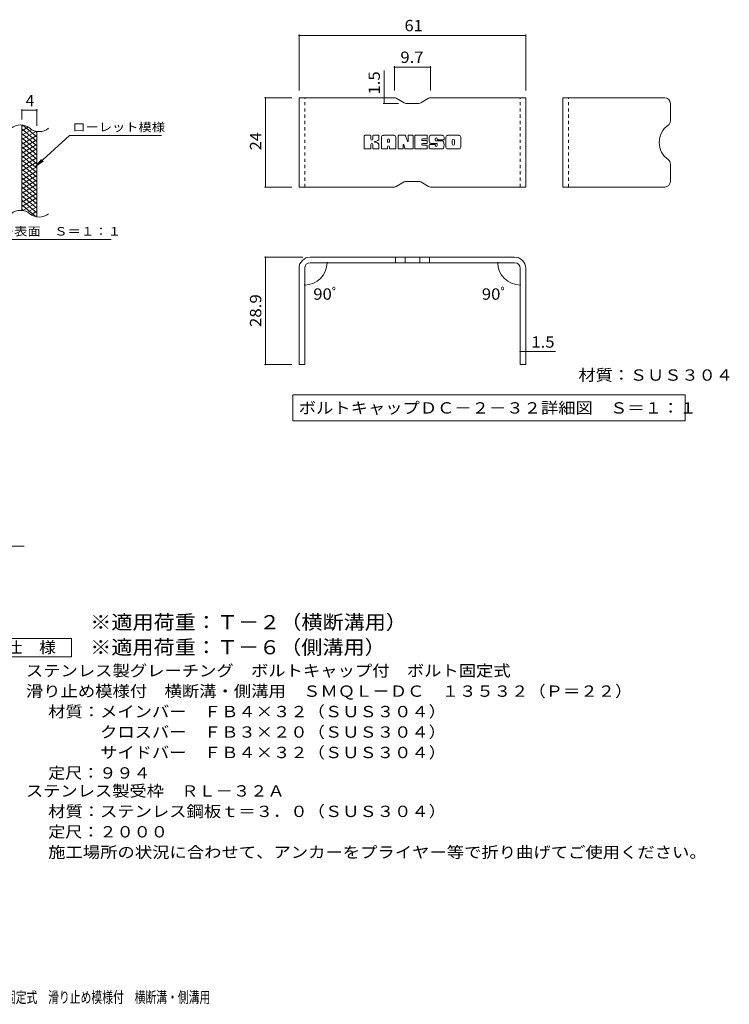
# Model space of a CAD drawing. Units: millimetres. Extents: x -1639 to 1837, y -1382 to 1313.
# Drawn here: x -73 to 1837, y -1336 to 1313 of the extents above; entities that cross this region are included whole.
import ezdxf

# ---------------------------------------------------------------- set-up
doc = ezdxf.new("R2010")
doc.units = ezdxf.units.MM
doc.header["$LTSCALE"] = 10
doc.linetypes.add('JWW_DASHED1', pattern=[1.693333, 0.846667, -0.846667])
for name, color, linetype in [('C-2', 7, 'Continuous'), ('C-4', 7, 'Continuous'), ('C-5', 7, 'Continuous'), ('C-9', 7, 'Continuous'), ('D-5', 7, 'Continuous'), ('E-3', 7, 'Continuous'), ('E-4', 7, 'Continuous'), ('E-5', 7, 'Continuous'), ('E-F', 7, 'Continuous'), ('F-5ﾚｲﾔ', 7, 'Continuous')]:
    doc.layers.add(name, color=color, linetype=linetype)
doc.styles.add('ＭＳ ゴシック', font='txt', dxfattribs={"height": 1})

msp = doc.modelspace()

# ---------------------------------------------------------------- linework, layer by layer
at = {"layer": 'C-2', "color": 3, "linetype": 'Continuous', "lineweight": 9}
for p, q in [((-66.6, 799.3), (-66.6, 1029.3)), ((-26.6, 782.1), (-26.6, 1012.1))]:
    msp.add_line(p, q, dxfattribs=at)
for centre, start, end in [((-70.6, 990.1), 50.8263, 129.1737), ((-20.4, 1051.7), 230.8263, 309.1737), ((-70.6, 760.1), 50.8263, 129.1737), ((-20.4, 821.7), 230.8263, 309.1737)]:
    msp.add_arc(centre, 39.7, start, end, dxfattribs=at)
at = {"layer": 'C-4', "color": 7, "linetype": 'Continuous', "lineweight": 9}
for p, q in [((-66.6, 1044.3), (-66.6, 1072.6)), ((-66.6, 1069.6), (-26.6, 1069.6)), ((-26.6, 1027.1), (-26.6, 1072.6))]:
    msp.add_line(p, q, dxfattribs=at)
at = {"layer": 'C-4', "color": 7, "linetype": 'Continuous', "lineweight": 9, "const_width": 2}
for points in [[(-65.6, 1069.6, 0.414214), (-66.6, 1070.6, 0.414214), (-67.6, 1069.6, 0.414214), (-66.6, 1068.6, 0.414214)], [(-25.6, 1069.6, 0.414214), (-26.6, 1070.6, 0.414214), (-27.6, 1069.6, 0.414214), (-26.6, 1068.6, 0.414214)]]:
    msp.add_lwpolyline(points, format="xyb", close=True, dxfattribs=at)
at = {"layer": 'C-5', "color": 7, "linetype": 'Continuous', "lineweight": 9}
for p, q in [((61.7, 1001.2), (-30.3, 918.1)), ((61.7, 1001.2), (308.8, 1001.2)), ((-30.3, 918.1), (-14.1, 937.1)), ((-30.3, 918.1), (-9.7, 932.3)), ((-264.2, 721.2), (173.8, 721.2))]:
    msp.add_line(p, q, dxfattribs=at)
at = {"layer": 'C-9', "color": 6, "linetype": 'Continuous', "lineweight": 9}
for p, q in [((-62.1, 1028.9), (-66.6, 1026.3)), ((-49.8, 1024), (-66.6, 1014.3)), ((-26.6, 985.5), (-66.6, 1019.1)), ((-40.5, 1017.4), (-66.6, 1002.3)), ((-27.8, 1012.7), (-66.6, 990.3)), ((-26.6, 973.5), (-66.6, 1007.1)), ((-26.6, 997.5), (-64.5, 1029.3)), ((-26.6, 1009.5), (-31.3, 1013.5)), ((-26.6, 1001.4), (-66.6, 978.3)), ((-26.6, 961.5), (-66.6, 995.1)), ((-26.6, 989.4), (-66.6, 966.3)), ((-26.6, 949.5), (-66.6, 983.1)), ((-26.6, 977.4), (-66.6, 954.3)), ((-26.6, 937.5), (-66.6, 971.1)), ((-26.6, 965.4), (-66.6, 942.3)), ((-26.6, 925.5), (-66.6, 959.1)), ((-26.6, 953.4), (-66.6, 930.3)), ((-26.6, 913.5), (-66.6, 947.1)), ((-26.6, 941.4), (-66.6, 918.3)), ((-26.6, 901.5), (-66.6, 935.1)), ((-26.6, 929.4), (-66.6, 906.3)), ((-26.6, 889.5), (-66.6, 923.1)), ((-26.6, 917.4), (-66.6, 894.3)), ((-26.6, 877.5), (-66.6, 911.1)), ((-26.6, 905.4), (-66.6, 882.3)), ((-26.6, 865.5), (-66.6, 899.1)), ((-26.6, 893.4), (-66.6, 870.3)), ((-26.6, 853.5), (-66.6, 887.1)), ((-26.6, 881.4), (-66.6, 858.3)), ((-26.6, 841.5), (-66.6, 875.1)), ((-26.6, 869.4), (-66.6, 846.3)), ((-26.6, 829.5), (-66.6, 863.1)), ((-26.6, 857.4), (-66.6, 834.3)), ((-26.6, 817.5), (-66.6, 851.1)), ((-26.6, 845.4), (-66.6, 822.3)), ((-26.6, 805.5), (-66.6, 839.1)), ((-26.6, 833.4), (-66.6, 810.3)), ((-26.6, 793.5), (-66.6, 827.1)), ((-26.6, 821.4), (-64.7, 799.4)), ((-28, 782.7), (-66.6, 815.1)), ((-61.4, 798.7), (-66.6, 803.1)), ((-26.6, 809.4), (-51.6, 795)), ((-26.6, 797.4), (-42.1, 788.4)), ((-26.6, 785.4), (-30.3, 783.2))]:
    msp.add_line(p, q, dxfattribs=at)
at = {"layer": 'D-5', "color": 7, "linetype": 'Continuous', "lineweight": 9}
for p, q in [((-618.8, -103.5), (-60.3, -103.5)), ((-158, -351.4), (67, -351.4)), ((67, -351.4), (67, -401.4)), ((67, -401.4), (-158, -401.4))]:
    msp.add_line(p, q, dxfattribs=at)
at = {"layer": 'E-3', "color": 6, "linetype": 'Continuous', "lineweight": 9}
for p, q in [((935.6, 1102.8), (679.2, 1102.8)), ((679.2, 862.8), (679.2, 1102.8)), ((940.6, 1101.4), (961.9, 1089.1)), ((1001.5, 1087.8), (966.9, 1087.8)), ((1027.9, 1101.4), (1006.5, 1089.1)), ((1032.9, 1102.8), (1289.2, 1102.8)), ((1289.2, 862.8), (1289.2, 1102.8)), ((1389.4, 862.8), (1389.4, 1102.8)), ((1663.4, 1102.8), (1389.4, 1102.8)), ((1678.4, 1087.8), (1678.4, 1041.1)), ((1678.4, 877.8), (1678.4, 924.4)), ((940.6, 864.1), (961.9, 876.4)), ((1001.5, 877.8), (966.9, 877.8)), ((1027.9, 864.1), (1006.5, 876.4)), ((935.6, 862.8), (679.2, 862.8)), ((1032.9, 862.8), (1289.2, 862.8)), ((1663.4, 862.8), (1389.4, 862.8)), ((1259.2, 674.2), (709.2, 674.2)), ((938.3, 674.2), (938.3, 659.2)), ((964.3, 674.2), (964.3, 659.2)), ((1004.1, 674.2), (1004.1, 659.2)), ((1030.1, 674.2), (1030.1, 659.2)), ((679.2, 644.2), (679.2, 385.2)), ((694.2, 644.2), (694.2, 385.2)), ((1259.2, 659.2), (709.2, 659.2)), ((1274.2, 644.2), (1274.2, 385.2)), ((1289.2, 644.2), (1289.2, 385.2)), ((694.2, 385.2), (679.2, 385.2)), ((1289.2, 385.2), (1274.2, 385.2))]:
    msp.add_line(p, q, dxfattribs=at)
at = {"layer": 'E-3', "color": 6, "linetype": 'JWW_DASHED1', "lineweight": 9}
for p, q in [((694.2, 862.8), (694.2, 1102.8)), ((1274.2, 862.8), (1274.2, 1102.8)), ((1404.4, 862.8), (1404.4, 1102.8))]:
    msp.add_line(p, q, dxfattribs=at)
at = {"layer": 'E-3', "color": 6, "linetype": 'Continuous', "lineweight": 9}
for centre, radius, start, end in [((935.6, 1092.8), 10, 60, 90), ((966.9, 1097.8), 10, 240, 270), ((1001.5, 1097.8), 10, 270, 300), ((1032.9, 1092.8), 10, 90, 120), ((1663.4, 1087.8), 15, 0, 90), ((1663.4, 1041.1), 15, 305.5487, 0), ((1705.1, 982.8), 56.7, 125.5487, 234.4513), ((1663.4, 924.4), 15, 0, 54.4513), ((966.9, 867.8), 10, 90, 120), ((1001.5, 867.8), 10, 60, 90), ((1663.4, 877.8), 15, 270, 0), ((935.6, 872.8), 10, 270, 300), ((1032.9, 872.8), 10, 240, 270), ((709.2, 644.2), 30, 90, 180), ((1259.2, 644.2), 30, 0, 90), ((709.2, 644.2), 15, 90, 180), ((1259.2, 644.2), 15, 0, 90)]:
    msp.add_arc(centre, radius, start, end, dxfattribs=at)
at = {"layer": 'E-4', "color": 7, "linetype": 'Continuous', "lineweight": 9}
for p, q in [((679.2, 1273.3), (679.2, 1122.8)), ((1289.2, 1273.3), (1289.2, 1122.8)), ((1289.2, 1270.3), (679.2, 1270.3)), ((908.3, 1102.8), (908.3, 1176.6)), ((935.6, 1188), (935.6, 1122.8)), ((935.6, 1185), (1032.9, 1185)), ((1032.9, 1188), (1032.9, 1122.8)), ((586, 1102.8), (659.2, 1102.8)), ((589, 1102.8), (589, 862.8)), ((905.3, 1087.8), (946.9, 1087.8)), ((908.3, 1102.8), (908.3, 1087.8)), ((586, 862.8), (659.2, 862.8)), ((586, 674.2), (689.2, 674.2)), ((589, 385.2), (589, 674.2)), ((763.7, 659.2), (757.3, 659.2)), ((1204.7, 659.2), (1211.1, 659.2)), ((694.2, 604), (694.2, 602.1)), ((1274.2, 604), (1274.2, 602.1)), ((1274.2, 419.9), (1289.2, 419.9)), ((1289.2, 419.9), (1369.2, 419.9)), ((586, 385.2), (659.2, 385.2))]:
    msp.add_line(p, q, dxfattribs=at)
at = {"layer": 'E-4', "color": 7, "linetype": 'Continuous', "lineweight": 9, "const_width": 2}
for points in [[(680.2, 1270.3, 0.414214), (679.2, 1271.3, 0.414214), (678.2, 1270.3, 0.414214), (679.2, 1269.3, 0.414214)], [(1290.2, 1270.3, 0.414214), (1289.2, 1271.3, 0.414214), (1288.2, 1270.3, 0.414214), (1289.2, 1269.3, 0.414214)], [(936.6, 1185, 0.414214), (935.6, 1186, 0.414214), (934.6, 1185, 0.414214), (935.6, 1184, 0.414214)], [(1033.9, 1185, 0.414214), (1032.9, 1186, 0.414214), (1031.9, 1185, 0.414214), (1032.9, 1184, 0.414214)], [(590, 1102.8, 0.414214), (589, 1103.8, 0.414214), (588, 1102.8, 0.414214), (589, 1101.8, 0.414214)], [(909.3, 1102.8, 0.414214), (908.3, 1103.8, 0.414214), (907.3, 1102.8, 0.414214), (908.3, 1101.8, 0.414214)], [(909.3, 1087.8, 0.414214), (908.3, 1088.8, 0.414214), (907.3, 1087.8, 0.414214), (908.3, 1086.8, 0.414214)], [(590, 862.8, 0.414214), (589, 863.8, 0.414214), (588, 862.8, 0.414214), (589, 861.8, 0.414214)], [(590, 674.2, 0.414214), (589, 675.2, 0.414214), (588, 674.2, 0.414214), (589, 673.2, 0.414214)], [(755.3, 659.2, 0.414214), (754.3, 660.2, 0.414214), (753.3, 659.2, 0.414214), (754.3, 658.2, 0.414214)], [(1215.1, 659.2, 0.414214), (1214.1, 660.2, 0.414214), (1213.1, 659.2, 0.414214), (1214.1, 658.2, 0.414214)], [(695.2, 599.1, 0.414214), (694.2, 600.1, 0.414214), (693.2, 599.1, 0.414214), (694.2, 598.1, 0.414214)], [(1275.2, 599.1, 0.414214), (1274.2, 600.1, 0.414214), (1273.2, 599.1, 0.414214), (1274.2, 598.1, 0.414214)], [(1275.2, 419.9, 0.414214), (1274.2, 420.9, 0.414214), (1273.2, 419.9, 0.414214), (1274.2, 418.9, 0.414214)], [(1290.2, 419.9, 0.414214), (1289.2, 420.9, 0.414214), (1288.2, 419.9, 0.414214), (1289.2, 418.9, 0.414214)], [(590, 385.2, 0.414214), (589, 386.2, 0.414214), (588, 385.2, 0.414214), (589, 384.2, 0.414214)]]:
    msp.add_lwpolyline(points, format="xyb", close=True, dxfattribs=at)
at = {"layer": 'E-4', "color": 7, "linetype": 'Continuous', "lineweight": 9}
for centre, start, end in [((694.2, 659.2), 270, 0), ((1274.2, 659.2), 180, 270)]:
    msp.add_arc(centre, 60.1, start, end, dxfattribs=at)
at = {"layer": 'E-5', "color": 7, "linetype": 'Continuous', "lineweight": 9}
for p, q in [((662.7, 303.7), (662.7, 233.7)), ((662.7, 303.7), (1718.1, 303.7)), ((1718.1, 303.7), (1718.1, 233.7)), ((662.7, 233.7), (1718.1, 233.7))]:
    msp.add_line(p, q, dxfattribs=at)
at = {"layer": 'E-F', "color": 7, "linetype": 'Continuous', "lineweight": 9}
for p, q in [((854.1, 966.8), (854.1, 1000.3)), ((870.9, 1001.9), (855.7, 1001.9)), ((872.5, 1000.3), (872.5, 991.1)), ((877.5, 1000.3), (877.5, 991.1)), ((892.6, 1001.9), (879.1, 1001.9)), ((894.1, 1000.3), (894.1, 992.5)), ((900.8, 966.8), (900.8, 996.6)), ((933.9, 1001.9), (906, 1001.9)), ((917.4, 983.9), (917.4, 989.4)), ((922, 983.4), (918, 983.4)), ((922.5, 983.9), (922.5, 989.4)), ((939.2, 966.8), (939.2, 996.6)), ((945.9, 1000.3), (945.9, 966.8)), ((947.5, 1001.9), (964.5, 1001.9)), ((966, 1000.8), (970.8, 985.9)), ((972.4, 1000.3), (972.4, 986.1)), ((974, 1001.9), (984.2, 1001.9)), ((985.8, 1000.3), (985.8, 966.8)), ((990.9, 966.8), (990.9, 1000.3)), ((992.4, 1001.9), (1022.6, 1001.9)), ((1022.6, 992), (1011.5, 992)), ((1022.6, 987.6), (1011.5, 987.6)), ((1024.2, 993.5), (1024.2, 1000.3)), ((1024.2, 981.1), (1024.2, 986)), ((1064.1, 1001.9), (1033.5, 1001.9)), ((1049.4, 980.2), (1033.5, 980.2)), ((1045.8, 988.5), (1045.8, 992.6)), ((1047.4, 986.9), (1065, 986.9)), ((1051, 991.7), (1051, 992.6)), ((1052.6, 990.1), (1069.3, 990.1)), ((1069.3, 996.6), (1069.3, 990.1)), ((1074.4, 970.4), (1074.4, 996.6)), ((1109.1, 1001.9), (1079.6, 1001.9)), ((1091.1, 978.4), (1091.1, 988.7)), ((1097.6, 978.4), (1097.6, 988.7)), ((1114.3, 996.6), (1114.3, 970.4)), ((855.7, 965.2), (870.9, 965.2)), ((872.5, 966.8), (872.5, 977.6)), ((877.5, 966.8), (877.5, 977.6)), ((879, 965.2), (892.6, 965.2)), ((894.2, 966.8), (894.2, 976.1)), ((915.9, 965.2), (902.4, 965.2)), ((917.4, 966.8), (917.4, 971)), ((922.5, 966.8), (922.5, 971)), ((924.1, 965.2), (937.6, 965.2)), ((957.5, 965.2), (947.5, 965.2)), ((959.1, 966.8), (959.1, 975.9)), ((964, 966.3), (961.1, 976.2)), ((984.2, 965.2), (965.5, 965.2)), ((992.4, 965.2), (1022.5, 965.2)), ((1022.6, 979.5), (1011.4, 979.5)), ((1022.5, 975.2), (1011.4, 975.2)), ((1024.1, 966.8), (1024.1, 973.7)), ((1029.2, 975.3), (1029.2, 970.4)), ((1030.8, 976.9), (1044.4, 976.9)), ((1065, 965.2), (1034.5, 965.2)), ((1045.9, 975.3), (1045.9, 974.2)), ((1050.9, 978.6), (1050.9, 974.2)), ((1109.1, 965.2), (1079.6, 965.2))]:
    msp.add_line(p, q, dxfattribs=at)
for centre, radius, start, end in [((855.7, 1000.3), 1.57, 90, 180), ((870.9, 1000.3), 1.57, 0, 90), ((875, 991.1), 2.51, 180, 0), ((875, 977.6), 2.49, 0, 180), ((879.1, 1000.3), 1.57, 90, 180), ((883.4, 984.3), 0.878, 97.3317, 266.5718), ((880.4, 1007.7), 22.6, 277.3317, 299.4207), ((882.3, 967.1), 16.4, 53.7199, 86.5718), ((888.9, 992.5), 5.24, 299.4207, 0), ((888.9, 976.1), 5.24, 0, 53.7199), ((892.6, 1000.3), 1.57, 0, 90), ((906, 996.6), 5.24, 90, 180), ((920, 989.4), 2.55, 0, 180), ((918, 983.9), 0.524, 180, 270), ((922, 983.9), 0.524, 270, 0), ((933.9, 996.6), 5.24, 0, 90), ((947.5, 1000.3), 1.57, 90, 180), ((964.5, 1000.3), 1.57, 17.7564, 90), ((971.6, 986.1), 0.827, 197.7564, 0), ((974, 1000.3), 1.57, 90, 180), ((984.2, 1000.3), 1.57, 0, 90), ((992.4, 1000.3), 1.57, 90, 180), ((1011.5, 989.8), 2.2, 90, 270), ((1022.6, 1000.3), 1.57, 0, 90), ((1022.6, 993.5), 1.57, 270, 0), ((1022.6, 986), 1.57, 0, 90), ((1022.6, 981.1), 1.57, 270, 0), ((1053, 991), 23.8, 157.1011, 202.8989), ((1033.5, 999.3), 2.62, 90, 157.1011), ((1033.5, 982.8), 2.62, 202.8989, 270), ((1048.4, 992.6), 2.59, 0, 180), ((1047.4, 988.5), 1.57, 180, 270), ((1049.4, 978.6), 1.57, 0, 90), ((1052.6, 991.7), 1.57, 180, 270), ((1064.1, 996.6), 5.24, 0, 90), ((1065, 984.3), 2.62, 22.908, 90), ((1045.6, 976), 23.7, 337.092, 22.908), ((1079.6, 996.6), 5.24, 90, 180), ((1094.4, 988.7), 3.21, 0, 180), ((1109.1, 996.6), 5.24, 0, 90), ((855.7, 966.8), 1.57, 180, 270), ((870.9, 966.8), 1.57, 270, 0), ((879, 966.8), 1.57, 180, 270), ((892.6, 966.8), 1.57, 270, 0), ((902.4, 966.8), 1.57, 180, 270), ((915.9, 966.8), 1.57, 270, 0), ((920, 971), 2.55, 0, 180), ((924.1, 966.8), 1.57, 180, 270), ((937.6, 966.8), 1.57, 270, 0), ((947.5, 966.8), 1.57, 180, 270), ((957.5, 966.8), 1.57, 270, 0), ((960.1, 975.9), 1.01, 16.4888, 180), ((965.5, 966.8), 1.57, 196.4888, 270), ((984.2, 966.8), 1.57, 270, 0), ((992.4, 966.8), 1.57, 180, 270), ((1011.4, 977.4), 2.14, 90, 270), ((1022.5, 973.7), 1.57, 0, 90), ((1022.5, 966.8), 1.57, 270, 0), ((1030.8, 975.3), 1.57, 90, 180), ((1034.5, 970.4), 5.24, 180, 270), ((1044.4, 975.3), 1.57, 0, 90), ((1048.4, 974.2), 2.5, 180, 0), ((1065, 967.8), 2.62, 270, 337.092), ((1079.6, 970.4), 5.24, 180, 270), ((1094.4, 978.4), 3.21, 180, 0), ((1109.1, 970.4), 5.24, 270, 0)]:
    msp.add_arc(centre, radius, start, end, dxfattribs=at)

# ---------------------------------------------------------------- texts
at = {"layer": 'C-4', "color": 2, "linetype": 'Continuous', "lineweight": 9, "style": 'ＭＳ ゴシック'}
msp.add_text('4', height=30.5, dxfattribs=at).set_placement((-56.6, 1080.2))
at = {"layer": 'C-5', "color": 7, "linetype": 'Continuous', "lineweight": 9, "style": 'ＭＳ ゴシック', "width": 1.142857}
msp.add_text('ローレット模様', height=22.86, rotation=360, dxfattribs=at).set_placement((68.8, 1012.5))
at = {"layer": 'C-5', "color": 7, "linetype": 'Continuous', "lineweight": 9, "style": 'ＭＳ ゴシック', "width": 1.153846}
msp.add_text('メインバー表面\u3000Ｓ＝１：１', height=22.86, dxfattribs=at).set_placement((-267.8, 732.1))
at = {"layer": 'D-5', "color": 3, "linetype": 'Continuous', "lineweight": 9, "style": 'ＭＳ ゴシック'}
for s, width, p in [('※適用荷重：Ｔ－２（横断溝用）', 1.093333, (117, -327)), ('※適用荷重：Ｔ－６（側溝用）', 1.092857, (117, -394.4))]:
    msp.add_text(s, height=38.1, dxfattribs=dict(at, width=width)).set_placement(p)
at = {"layer": 'D-5', "color": 2, "linetype": 'Continuous', "lineweight": 9, "style": 'ＭＳ ゴシック'}
for s, width, p in [('仕\u3000様', 1.083333, (-110.5, -390.8)), ('ステンレス製グレーチング\u3000ボルトキャップ付\u3000ボルト固定式', 1.120536, (-56, -453.7)), ('滑り止め模様付\u3000横断溝・側溝用\u3000ＳＭＱＬ－ＤＣ\u3000１３５３２（Ｐ＝２２）', 1.121429, (-56, -508.7)), ('材質：メインバー\u3000ＦＢ４×３２（ＳＵＳ３０４）', 1.119565, (3.8, -563.7)), ('\u3000\u3000\u3000クロスバー\u3000ＦＢ３×２０（ＳＵＳ３０４）', 1.119565, (3.8, -618.7)), ('定尺：９９４', 1.104167, (3.8, -728.7)), ('ステンレス製受枠\u3000ＲＬ－３２Ａ', 1.116667, (-56, -777.1)), ('材質：ステンレス鋼板ｔ＝３．０（ＳＵＳ３０４）', 1.119565, (3.8, -832.1)), ('定尺：２０００', 1.107143, (3.8, -887.1)), ('施工場所の状況に合わせて、アンカーをプライヤー等で折り曲げてご使用ください。', 1.121711, (3.8, -942.1))]:
    msp.add_text(s, height=30.48, dxfattribs=dict(at, width=width)).set_placement(p)
at = {"layer": 'D-5', "color": 2, "linetype": 'Continuous', "lineweight": 9, "style": 'ＭＳ ゴシック', "width": 1.119565}
msp.add_text('\u3000\u3000\u3000サイドバー\u3000ＦＢ４×３２（ＳＵＳ３０４）', height=30.48, rotation=0, dxfattribs=at).set_placement((3.8, -673.7))
at = {"layer": 'E-4', "color": 2, "linetype": 'Continuous', "lineweight": 211, "style": 'ＭＳ ゴシック'}
for s, width, p in [('61', 1.0625, (963, 1281.9)), ('9.7', 1.083333, (951.7, 1196.7)), ('90ﾟ', 1.083333, (717.3, 559.6)), ('90ﾟ', 1.083333, (1171, 559.6)), ('1.5', 1.083333, (1304.2, 430.6))]:
    msp.add_text(s, height=30.48, dxfattribs=dict(at, width=width)).set_placement(p)
for s, width, p in [('1.5', 1.083333, (896.6, 1111.6)), ('24', 1.0625, (577.4, 961.5)), ('28.9', 1.09375, (577.4, 486))]:
    msp.add_text(s, height=30.48, rotation=90, dxfattribs=dict(at, width=width)).set_placement(p)
at = {"layer": 'E-5', "color": 2, "linetype": 'Continuous', "lineweight": 211, "style": 'ＭＳ ゴシック'}
for s, width, p in [('材質：ＳＵＳ３０４', 1.111111, (1430.9, 341.7)), ('ボルトキャップＤＣ－２－３２詳細図\u3000Ｓ＝１：１', 1.119565, (678.3, 253.3))]:
    msp.add_text(s, height=30.48, dxfattribs=dict(at, width=width)).set_placement(p)
at = {"layer": 'F-5ﾚｲﾔ', "color": 2, "linetype": 'Continuous', "lineweight": 9, "style": 'ＭＳ ゴシック', "width": 0.7}
msp.add_text('ステンレス製グレーチング\u3000ボルトキャップ付\u3000ボルト固定式\u3000滑り止め模様付\u3000横断溝・側溝用', height=30.48, dxfattribs=at).set_placement((-840.4, -1332.2))

doc.saveas('drawing.dxf')
